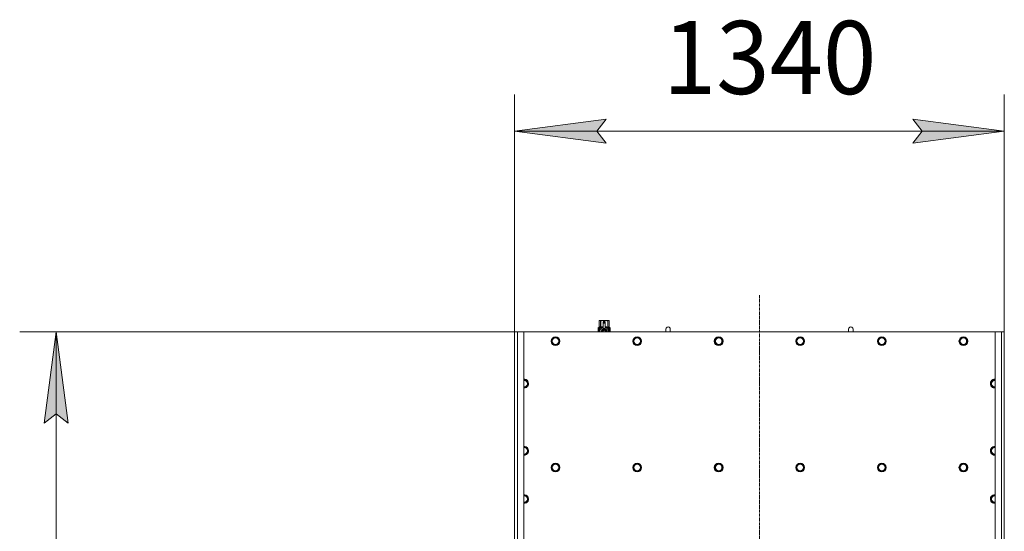
# Model space of a CAD drawing. Units: millimetres. Extents: x 0 to 21997, y -7 to 14850.
# Drawn here: x 2237 to 4932, y 4953 to 6354 of the extents above; entities that cross this region are included whole.
import ezdxf

# ---------------------------------------------------------------- set-up
doc = ezdxf.new("R2010")
doc.units = ezdxf.units.MM
doc.linetypes.add('K5LT_AXLED', pattern=[12, 7.5, -1.5, 1.5, -1.5])
doc.linetypes.add('K5LT_THIN', pattern=[0])
for name, color, linetype, true_color in [('DIM', 6, 'Continuous', 0xff00ff), ('OSI', 2, 'Continuous', 0xffff00), ('R', 1, 'Continuous', 0xff0000), ('WELDING', 7, 'Continuous', 0xffffff)]:
    doc.layers.add(name, color=color, linetype=linetype, true_color=true_color)
doc.styles.add('KTEXTSTYLE', font='GOST_A.TTF', dxfattribs={"width": 0.96, "height": 5})

msp = doc.modelspace()

# ---------------------------------------------------------------- hatches: boundary and pattern name
at = {"layer": 'DIM'}
for points in [[(3841.7, 6016.2), (3816.7, 6049.1), (3841.7, 6082), (3591.7, 6049.1)], [(4931.7, 6049.1), (4681.7, 6082), (4706.7, 6049.1), (4681.7, 6016.2)], [(2370.1, 5249.7), (2337.2, 5499.7), (2304.3, 5249.7), (2337.2, 5274.7)]]:
    msp.add_hatch(color=7, dxfattribs=at).paths.add_polyline_path(points)

# ---------------------------------------------------------------- linework, layer by layer
at = {"layer": 'DIM', "color": 7, "linetype": 'K5LT_THIN', "lineweight": 18}
for p, q in [((3591.7, 5499.7), (3591.7, 6149.1)), ((4931.7, 5499.7), (4931.7, 6149.1)), ((3591.7, 6049.1), (3841.7, 6082)), ((3841.7, 6082), (3816.7, 6049.1)), ((4706.7, 6049.1), (4681.7, 6082)), ((4681.7, 6082), (4931.7, 6049.1)), ((3841.7, 6016.2), (3591.7, 6049.1)), ((4931.7, 6049.1), (3591.7, 6049.1)), ((3816.7, 6049.1), (3841.7, 6016.2)), ((4931.7, 6049.1), (4681.7, 6016.2)), ((4681.7, 6016.2), (4706.7, 6049.1)), ((3616.7, 5499.7), (2237.2, 5499.7)), ((2304.3, 5249.7), (2337.2, 5499.7)), ((2337.2, 5499.7), (2370.1, 5249.7)), ((2337.2, 3689.7), (2337.2, 5499.7)), ((2337.2, 5274.7), (2304.3, 5249.7)), ((2370.1, 5249.7), (2337.2, 5274.7))]:
    msp.add_line(p, q, dxfattribs=at)
at = {"layer": 'OSI', "color": 30, "linetype": 'K5LT_AXLED', "lineweight": 18, "true_color": 0xff8000}
msp.add_line((4261.7, 3589.7), (4261.7, 5599.7), dxfattribs=at)
at = {"layer": 'R', "color": 7, "linetype": 'K5LT_THIN', "lineweight": 18}
for p, q in [((3822.8, 5529.7), (3823.7, 5530.2)), ((3822.8, 5529.7), (3822.8, 5529.7)), ((3822.8, 5512.6), (3822.8, 5529.7)), ((3822.8, 5512.6), (3822.8, 5529.7)), ((3823.7, 5530.2), (3824.7, 5530.2)), ((3824.7, 5530.2), (3831.7, 5530.2)), ((3826.6, 5529.7), (3826.6, 5512.6)), ((3826.6, 5529.7), (3827.2, 5529.7)), ((3827.2, 5512.6), (3827.2, 5529.7)), ((3831.7, 5530.2), (3841.7, 5530.2)), ((3834.2, 5526.9), (3834.2, 5526.9)), ((3839.2, 5526.9), (3834.2, 5526.9)), ((3834.2, 5526.3), (3834.2, 5526.9)), ((3839.2, 5526.9), (3834.2, 5526.9)), ((3834.2, 5523.3), (3834.2, 5526.3)), ((3839.2, 5526.3), (3834.2, 5526.3)), ((3836.3, 5529.7), (3836.3, 5526.9)), ((3836.3, 5529.7), (3837.1, 5529.7)), ((3837.1, 5526.9), (3837.1, 5529.7)), ((3839.2, 5526.9), (3839.2, 5526.3)), ((3839.2, 5526.9), (3839.2, 5526.9)), ((3839.2, 5526.3), (3839.2, 5523.3)), ((3841.7, 5530.2), (3848.7, 5530.2)), ((3846.3, 5529.7), (3846.8, 5529.7)), ((3846.3, 5529.7), (3846.3, 5512.6)), ((3846.8, 5512.6), (3846.8, 5529.7)), ((3848.7, 5530.2), (3849.7, 5530.2)), ((3850.6, 5529.7), (3849.7, 5530.2)), ((3850.6, 5529.7), (3850.6, 5512.6)), ((3850.6, 5512.6), (3850.6, 5529.7)), ((3850.6, 5529.7), (3850.6, 5529.7)), ((3591.7, 3689.7), (3591.7, 5499.7)), ((3591.7, 5499.7), (3599.7, 5499.7)), ((3599.7, 5499.7), (3616.7, 5499.7)), ((3599.7, 5499.7), (3599.7, 3689.7)), ((4906.7, 5499.7), (3616.7, 5499.7)), ((3616.7, 5499.7), (3616.7, 3689.7)), ((3822.9, 5508.5), (3820.4, 5508.5)), ((3820.4, 5499.7), (3820.4, 5508.5)), ((3820.5, 5510.2), (3822.8, 5512.6)), ((3823.9, 5510.2), (3820.5, 5510.2)), ((3820.5, 5508.5), (3820.5, 5510.2)), ((3820.7, 5504.5), (3822, 5504.5)), ((3820.7, 5503.1), (3820.7, 5504.5)), ((3822, 5503.1), (3820.7, 5503.1)), ((3820.8, 5504.5), (3820.8, 5503.1)), ((3822, 5506.4), (3822.5, 5506.4)), ((3822, 5504.5), (3822, 5506.4)), ((3822.1, 5504.5), (3822, 5504.5)), ((3822.1, 5503.1), (3822, 5503.1)), ((3822, 5501.2), (3822, 5503.1)), ((3822.5, 5501.2), (3822, 5501.2)), ((3822.1, 5506.4), (3822.1, 5504.5)), ((3822.1, 5503.1), (3822.1, 5501.2)), ((3822.5, 5506.4), (3822.5, 5501.2)), ((3822.8, 5512.6), (3822.8, 5512.6)), ((3823, 5508.5), (3822.9, 5508.5)), ((3822.9, 5499.7), (3822.9, 5508.5)), ((3823, 5508.5), (3823, 5499.7)), ((3823.9, 5499.7), (3823.9, 5510.2)), ((3825, 5502.9), (3825, 5502.9)), ((3825, 5502.8), (3825, 5502.9)), ((3825.2, 5511.2), (3831.6, 5511.2)), ((3825.2, 5511.2), (3825.2, 5503.8)), ((3826.6, 5512.6), (3827.2, 5512.6)), ((3836.7, 5506.8), (3831.2, 5503.6)), ((3831.2, 5503.6), (3831.2, 5500.4)), ((3831.2, 5500.4), (3831.2, 5499.7)), ((3834.2, 5508.4), (3834.2, 5523.3)), ((3834.2, 5523.3), (3839.2, 5523.3)), ((3834.2, 5508), (3834.2, 5508.4)), ((3834.8, 5508.4), (3834.2, 5508.4)), ((3842.3, 5503.6), (3836.7, 5506.8)), ((3839.2, 5508.4), (3838.6, 5508.4)), ((3839.2, 5523.3), (3839.2, 5508.4)), ((3839.2, 5508.4), (3839.2, 5508)), ((3841.9, 5511.2), (3848.2, 5511.2)), ((3842.3, 5499.7), (3842.3, 5503.6)), ((3846.3, 5512.6), (3846.8, 5512.6)), ((3848.2, 5503.8), (3848.2, 5511.2)), ((3848.5, 5502.9), (3848.5, 5502.8)), ((3848.5, 5502.9), (3848.5, 5502.9)), ((3853, 5510.2), (3849.5, 5510.2)), ((3849.5, 5510.2), (3849.5, 5499.7)), ((3850.6, 5512.6), (3850.6, 5512.6)), ((3853, 5510.2), (3850.6, 5512.6)), ((3851.6, 5506.2), (3851.6, 5507.8)), ((3851.6, 5507.8), (3851.7, 5507.8)), ((3851.6, 5506.2), (3851.7, 5506.2)), ((3851.6, 5504.6), (3851.6, 5504.9)), ((3851.6, 5504.9), (3851.7, 5504.9)), ((3851.6, 5504.6), (3851.7, 5504.6)), ((3851.6, 5502.9), (3851.7, 5502.9)), ((3851.6, 5502.5), (3851.6, 5502.9)), ((3851.6, 5502.5), (3851.7, 5502.5)), ((3851.6, 5500.4), (3851.6, 5500.9)), ((3851.6, 5500.9), (3851.7, 5500.9)), ((3851.6, 5500.4), (3851.7, 5500.4)), ((3851.7, 5507.8), (3851.9, 5507.8)), ((3851.7, 5506.2), (3851.7, 5507.8)), ((3851.7, 5504.6), (3851.7, 5504.9)), ((3851.7, 5504.9), (3852.7, 5504.9)), ((3851.7, 5502.9), (3852.7, 5502.9)), ((3851.7, 5502.5), (3851.7, 5502.9)), ((3852.5, 5502.5), (3851.7, 5502.5)), ((3851.7, 5500.4), (3851.7, 5500.9)), ((3852.7, 5500.4), (3851.7, 5500.4)), ((3851.9, 5507.8), (3851.9, 5506.5)), ((3851.9, 5503.7), (3852, 5503.7)), ((3852, 5507), (3852.1, 5507)), ((3852.7, 5504.5), (3852, 5504.5)), ((3852.1, 5503.7), (3852, 5503.7)), ((3852, 5500.8), (3852.7, 5500.8)), ((3852.2, 5505.9), (3852.3, 5505.9)), ((3852.2, 5499.9), (3852.3, 5499.9)), ((3852.3, 5507.9), (3852.4, 5507.9)), ((3852.3, 5506.3), (3852.3, 5505.9)), ((3852.4, 5505.9), (3852.4, 5506.3)), ((3852.4, 5506.3), (3852.5, 5506.3)), ((3852.4, 5505.9), (3852.5, 5505.9)), ((3852.5, 5506.9), (3852.6, 5506.9)), ((3852.5, 5505.9), (3852.5, 5506.3)), ((3852.7, 5504.9), (3852.7, 5504.5)), ((3852.7, 5502.9), (3852.7, 5502.5)), ((3852.7, 5500.8), (3852.7, 5500.4)), ((3852.9, 5506.8), (3853, 5506.8)), ((3852.9, 5506.3), (3852.9, 5506.8)), ((3852.9, 5506.3), (3853, 5506.3)), ((3852.9, 5506), (3853, 5506)), ((3852.9, 5505.5), (3852.9, 5506)), ((3852.9, 5505.5), (3853, 5505.5)), ((3852.9, 5505.1), (3853, 5505.1)), ((3852.9, 5504.1), (3853, 5504.1)), ((3852.9, 5503.1), (3853, 5503.1)), ((3852.9, 5502.6), (3852.9, 5502.9)), ((3852.9, 5502.9), (3853, 5502.9)), ((3852.9, 5502.6), (3853, 5502.6)), ((3852.9, 5500.6), (3852.9, 5500.9)), ((3852.9, 5500.9), (3853, 5500.9)), ((3852.9, 5500.6), (3853, 5500.6)), ((3852.9, 5499.7), (3853, 5499.7)), ((3853, 5506.8), (3853, 5510.2)), ((3853, 5506.3), (3853, 5506.8)), ((3853, 5506), (3853, 5506.3)), ((3853, 5505.5), (3853, 5506)), ((3853, 5505.1), (3853, 5505.5)), ((3853, 5505.1), (3853, 5505.1)), ((3853, 5505.1), (3853, 5505.1)), ((3853, 5503.8), (3853.1, 5503.8)), ((3853.1, 5503.5), (3853, 5503.1)), ((3853, 5503.1), (3853, 5503.1)), ((3853, 5502.9), (3853, 5503.1)), ((3853, 5503), (3853, 5503)), ((3853, 5502.6), (3853, 5502.9)), ((3853, 5500.9), (3853, 5502.1)), ((3853, 5501.7), (3853, 5501.7)), ((3853, 5500.9), (3853.1, 5500.9)), ((3853, 5500.6), (3853, 5500.9)), ((3853.1, 5500.5), (3853, 5500.5)), ((3853.1, 5499.7), (3853, 5499.7)), ((3853, 5499.7), (3853, 5499.7)), ((3853.1, 5506.7), (3853.1, 5506.4)), ((3853.1, 5505.9), (3853.1, 5505.6)), ((3853.1, 5504.1), (3853.1, 5504.6)), ((3853.1, 5502.1), (3853.1, 5502.4)), ((3853.1, 5500.5), (3853.1, 5500.9)), ((4017.7, 5506.7), (4017.7, 5499.7)), ((4517.7, 5506.7), (4517.7, 5499.7)), ((4906.7, 5499.7), (4923.7, 5499.7)), ((4906.7, 3689.7), (4906.7, 5499.7)), ((4923.7, 3689.7), (4923.7, 5499.7)), ((4923.7, 5499.7), (4931.7, 5499.7)), ((4931.7, 5499.7), (4931.7, 3689.7)), ((3692.8, 5473.7), (3698.2, 5483.2)), ((3695.5, 5469), (3692.8, 5473.7)), ((3698.2, 5483.2), (3709.2, 5483.2)), ((3709.2, 5483.2), (3714.7, 5473.7)), ((3714.7, 5473.7), (3709.2, 5464.2)), ((3916, 5473.7), (3921.4, 5483.2)), ((3918.7, 5469), (3916, 5473.7)), ((3921.4, 5483.2), (3932.4, 5483.2)), ((3932.4, 5483.2), (3937.9, 5473.7)), ((3937.9, 5473.7), (3932.4, 5464.2)), ((4139.2, 5473.7), (4144.6, 5483.2)), ((4141.9, 5469), (4139.2, 5473.7)), ((4144.6, 5483.2), (4155.6, 5483.2)), ((4155.6, 5483.2), (4161.1, 5473.7)), ((4161.1, 5473.7), (4155.6, 5464.2)), ((4362.4, 5473.7), (4367.8, 5483.2)), ((4365.1, 5469), (4362.4, 5473.7)), ((4367.8, 5483.2), (4378.8, 5483.2)), ((4378.8, 5483.2), (4384.3, 5473.7)), ((4384.3, 5473.7), (4378.8, 5464.2)), ((4585.6, 5473.7), (4591, 5483.2)), ((4588.3, 5469), (4585.6, 5473.7)), ((4591, 5483.2), (4602, 5483.2)), ((4602, 5483.2), (4607.5, 5473.7)), ((4607.5, 5473.7), (4602, 5464.2)), ((4808.8, 5473.7), (4814.2, 5483.2)), ((4811.5, 5469), (4808.8, 5473.7)), ((4814.2, 5483.2), (4825.2, 5483.2)), ((4825.2, 5483.2), (4830.7, 5473.7)), ((4830.7, 5473.7), (4825.2, 5464.2)), ((3698.2, 5464.2), (3695.5, 5469)), ((3709.2, 5464.2), (3698.2, 5464.2)), ((3921.4, 5464.2), (3918.7, 5469)), ((3932.4, 5464.2), (3921.4, 5464.2)), ((4144.6, 5464.2), (4141.9, 5469)), ((4155.6, 5464.2), (4144.6, 5464.2)), ((4367.8, 5464.2), (4365.1, 5469)), ((4378.8, 5464.2), (4367.8, 5464.2)), ((4591, 5464.2), (4588.3, 5469)), ((4602, 5464.2), (4591, 5464.2)), ((4814.2, 5464.2), (4811.5, 5469)), ((4825.2, 5464.2), (4814.2, 5464.2)), ((3616.7, 5367.2), (3623.2, 5367.2)), ((3623.2, 5367.2), (3628.7, 5357.7)), ((4894.8, 5357.7), (4900.2, 5367.2)), ((4900.2, 5367.2), (4906.7, 5367.2)), ((3617.7, 5348.2), (3616.7, 5348.2)), ((3623.2, 5348.2), (3617.7, 5348.2)), ((3628.7, 5357.7), (3623.2, 5348.2)), ((4900.2, 5348.2), (4894.8, 5357.7)), ((4905.7, 5348.2), (4900.2, 5348.2)), ((4906.7, 5348.2), (4905.7, 5348.2)), ((3616.7, 5183.2), (3623.2, 5183.2)), ((3623.2, 5183.2), (3628.7, 5173.7)), ((3628.7, 5173.7), (3623.2, 5164.2)), ((4894.8, 5173.7), (4900.2, 5183.2)), ((4900.2, 5164.2), (4894.8, 5173.7)), ((4900.2, 5183.2), (4906.7, 5183.2)), ((3617.7, 5164.2), (3616.7, 5164.2)), ((3623.2, 5164.2), (3617.7, 5164.2)), ((4905.7, 5164.2), (4900.2, 5164.2)), ((4906.7, 5164.2), (4905.7, 5164.2)), ((3692.8, 5127.7), (3698.2, 5137.2)), ((3698.2, 5118.2), (3692.8, 5127.7)), ((3698.2, 5137.2), (3709.2, 5137.2)), ((3709.2, 5137.2), (3714.7, 5127.7)), ((3714.7, 5127.7), (3709.2, 5118.2)), ((3916, 5127.7), (3921.4, 5137.2)), ((3921.4, 5118.2), (3916, 5127.7)), ((3921.4, 5137.2), (3932.4, 5137.2)), ((3932.4, 5137.2), (3937.9, 5127.7)), ((3937.9, 5127.7), (3932.4, 5118.2)), ((4139.2, 5127.7), (4144.6, 5137.2)), ((4144.6, 5118.2), (4139.2, 5127.7)), ((4144.6, 5137.2), (4155.6, 5137.2)), ((4155.6, 5137.2), (4161.1, 5127.7)), ((4161.1, 5127.7), (4155.6, 5118.2)), ((4362.4, 5127.7), (4367.8, 5137.2)), ((4367.8, 5118.2), (4362.4, 5127.7)), ((4367.8, 5137.2), (4378.8, 5137.2)), ((4378.8, 5137.2), (4384.3, 5127.7)), ((4384.3, 5127.7), (4378.8, 5118.2)), ((4585.6, 5127.7), (4591, 5137.2)), ((4591, 5118.2), (4585.6, 5127.7)), ((4591, 5137.2), (4602, 5137.2)), ((4602, 5137.2), (4607.5, 5127.7)), ((4607.5, 5127.7), (4602, 5118.2)), ((4808.8, 5127.7), (4814.2, 5137.2)), ((4814.2, 5118.2), (4808.8, 5127.7)), ((4814.2, 5137.2), (4825.2, 5137.2)), ((4825.2, 5137.2), (4830.7, 5127.7)), ((4830.7, 5127.7), (4825.2, 5118.2)), ((3703.7, 5118.2), (3698.2, 5118.2)), ((3709.2, 5118.2), (3703.7, 5118.2)), ((3926.9, 5118.2), (3921.4, 5118.2)), ((3932.4, 5118.2), (3926.9, 5118.2)), ((4150.1, 5118.2), (4144.6, 5118.2)), ((4155.6, 5118.2), (4150.1, 5118.2)), ((4373.3, 5118.2), (4367.8, 5118.2)), ((4378.8, 5118.2), (4373.3, 5118.2)), ((4596.5, 5118.2), (4591, 5118.2)), ((4602, 5118.2), (4596.5, 5118.2)), ((4819.7, 5118.2), (4814.2, 5118.2)), ((4825.2, 5118.2), (4819.7, 5118.2)), ((3623.2, 5051.2), (3628.7, 5041.7)), ((3628.7, 5041.7), (3623.2, 5032.2)), ((4894.8, 5041.7), (4900.2, 5051.2)), ((4900.2, 5032.2), (4894.8, 5041.7)), ((4900.2, 5051.2), (4906.7, 5051.2)), ((3617.7, 5032.2), (3616.7, 5032.2)), ((3623.2, 5032.2), (3617.7, 5032.2)), ((4905.7, 5032.2), (4900.2, 5032.2)), ((4906.7, 5032.2), (4905.7, 5032.2))]:
    msp.add_line(p, q, dxfattribs=at)
for centre, radius in [((3703.7, 5473.7), 12), ((3703.7, 5473.7), 11.8), ((3703.7, 5473.7), 8.97), ((3926.9, 5473.7), 12), ((3926.9, 5473.7), 11.8), ((3926.9, 5473.7), 8.97), ((4150.1, 5473.7), 12), ((4150.1, 5473.7), 11.8), ((4150.1, 5473.7), 8.97), ((4373.3, 5473.7), 12), ((4373.3, 5473.7), 11.8), ((4373.3, 5473.7), 8.97), ((4596.5, 5473.7), 12), ((4596.5, 5473.7), 11.8), ((4596.5, 5473.7), 8.97), ((4819.7, 5473.7), 12), ((4819.7, 5473.7), 11.8), ((4819.7, 5473.7), 8.97), ((3703.7, 5127.7), 12), ((3703.7, 5127.7), 11.8), ((3703.7, 5127.7), 8.97), ((3926.9, 5127.7), 12), ((3926.9, 5127.7), 11.8), ((3926.9, 5127.7), 8.97), ((4150.1, 5127.7), 12), ((4150.1, 5127.7), 11.8), ((4150.1, 5127.7), 8.97), ((4373.3, 5127.7), 12), ((4373.3, 5127.7), 11.8), ((4373.3, 5127.7), 8.97), ((4596.5, 5127.7), 12), ((4596.5, 5127.7), 11.8), ((4596.5, 5127.7), 8.97), ((4819.7, 5127.7), 12), ((4819.7, 5127.7), 11.8), ((4819.7, 5127.7), 8.97)]:
    msp.add_circle(centre, radius, dxfattribs=at)
for centre, radius, start, end in [((3836.7, 5500.4), 12, 102.0247, 183.1633), ((3836.7, 5500.4), 8, 108.21, 184.7479), ((3836.7, 5500.4), 5.2, 90, 187.3214), ((3836.7, 5500.4), 4.7, 90, 188.1059), ((3836.7, 5500.4), 4, 90, 189.5288), ((3836.7, 5500.4), 3.5, 90, 190.9057), ((3836.7, 5500.4), 8.29, 76.6635, 103.3365), ((3836.7, 5500.4), 5.2, 352.6786, 90), ((3836.7, 5500.4), 4.7, 351.8941, 90), ((3836.7, 5500.4), 4, 350.4712, 90), ((3836.7, 5500.4), 3.5, 349.0943, 90), ((3836.7, 5500.4), 12, 357.979, 77.9753), ((3836.7, 5500.4), 8, 355.2521, 71.79), ((3836.7, 5500.4), 12, 356.8367, 357.979), ((4011.7, 5506.7), 6, 0, 180.0045), ((4011.7, 5506.7), 6, 0, 180), ((4011.7, 5506.7), 6, 180, 180.0045), ((4511.7, 5506.7), 6, 0, 180.0045), ((4511.7, 5506.7), 6, 0, 180), ((4511.7, 5506.7), 6, 180, 180.0045), ((3617.7, 5357.7), 12, 270, 94.7802), ((3617.7, 5357.7), 11.8, 270, 94.8504), ((3617.7, 5357.7), 8.97, 270, 96.399), ((4905.7, 5357.7), 12, 85.2198, 270), ((4905.7, 5357.7), 11.8, 85.1496, 270), ((4905.7, 5357.7), 8.97, 83.601, 270), ((3617.7, 5357.7), 8.97, 263.601, 270), ((3617.7, 5357.7), 11.8, 265.1496, 270), ((3617.7, 5357.7), 12, 265.2198, 270), ((4905.7, 5357.7), 8.97, 270, 276.399), ((4905.7, 5357.7), 11.8, 270, 274.8504), ((4905.7, 5357.7), 12, 270, 274.7802), ((3617.7, 5173.7), 12, 270, 94.7802), ((3617.7, 5173.7), 11.8, 270, 94.8504), ((3617.7, 5173.7), 8.97, 270, 96.399), ((4905.7, 5173.7), 12, 85.2198, 270), ((4905.7, 5173.7), 11.8, 85.1496, 270), ((4905.7, 5173.7), 8.97, 83.601, 270), ((3617.7, 5173.7), 8.97, 263.601, 270), ((3617.7, 5173.7), 11.8, 265.1496, 270), ((3617.7, 5173.7), 12, 265.2198, 270), ((4905.7, 5173.7), 8.97, 270, 276.399), ((4905.7, 5173.7), 11.8, 270, 274.8504), ((4905.7, 5173.7), 12, 270, 274.7802), ((3617.7, 5041.7), 12, 270, 94.7802), ((3617.7, 5041.7), 11.8, 270, 94.8504), ((3617.7, 5041.7), 8.97, 270, 96.399), ((4905.7, 5041.7), 12, 85.2198, 270), ((4905.7, 5041.7), 11.8, 85.1496, 270), ((4905.7, 5041.7), 8.97, 83.601, 270), ((3617.7, 5041.7), 8.97, 263.601, 270), ((3617.7, 5041.7), 11.8, 265.1496, 270), ((3617.7, 5041.7), 12, 265.2198, 270), ((4905.7, 5041.7), 8.97, 270, 276.399), ((4905.7, 5041.7), 11.8, 270, 274.8504), ((4905.7, 5041.7), 12, 270, 274.7802)]:
    msp.add_arc(centre, radius, start, end, dxfattribs=at)
at = {"layer": 'WELDING', "color": 7, "linetype": 'K5LT_THIN', "lineweight": 18}
for p, q in [((3820.5, 5506.6), (3820.4, 5505.7)), ((3820.4, 5505.7), (3820.4, 5505.6)), ((3820.4, 5505.6), (3820.4, 5505.5)), ((3820.4, 5505.5), (3820.4, 5505.2)), ((3820.4, 5505.2), (3820.4, 5504.6)), ((3820.4, 5504.6), (3820.4, 5504.2)), ((3820.4, 5504.2), (3820.4, 5503.9)), ((3820.4, 5503.9), (3820.4, 5503.5)), ((3820.4, 5503.5), (3820.4, 5503.4)), ((3820.4, 5503.4), (3820.4, 5503.1)), ((3820.4, 5503.1), (3820.4, 5502.7)), ((3820.4, 5502.7), (3820.4, 5502.2)), ((3820.4, 5502.2), (3820.4, 5502.1)), ((3820.4, 5502.1), (3820.4, 5502)), ((3820.4, 5502), (3820.4, 5501.7)), ((3820.4, 5501.7), (3820.4, 5501.2)), ((3820.4, 5501.2), (3820.5, 5500.4)), ((3820.6, 5507.4), (3820.5, 5506.6)), ((3820.6, 5507), (3820.5, 5505.5)), ((3820.5, 5505.5), (3820.5, 5504.2)), ((3820.5, 5503.4), (3820.5, 5501.6)), ((3820.5, 5501.6), (3820.7, 5500.3)), ((3820.5, 5500.4), (3820.8, 5499.9)), ((3820.9, 5507.7), (3820.6, 5507)), ((3820.7, 5507.6), (3820.6, 5507.4)), ((3820.8, 5507.7), (3820.7, 5507.6)), ((3820.7, 5500.3), (3821, 5499.8)), ((3821, 5507.8), (3820.8, 5507.8)), ((3820.8, 5507.8), (3820.8, 5507.8)), ((3820.8, 5507.8), (3820.8, 5507.8)), ((3820.8, 5507.8), (3820.8, 5507.7)), ((3820.8, 5499.9), (3820.8, 5499.9)), ((3820.8, 5499.9), (3820.8, 5499.8)), ((3820.8, 5499.8), (3820.9, 5499.8)), ((3821, 5507.8), (3820.9, 5507.7)), ((3820.9, 5499.8), (3821, 5499.8)), ((3821.3, 5507.7), (3821, 5507.8)), ((3821, 5499.8), (3821.3, 5499.9)), ((3821, 5499.8), (3821, 5499.8)), ((3821.6, 5507.3), (3821.3, 5507.7)), ((3821.3, 5499.9), (3821.6, 5500.3)), ((3822, 5506.7), (3821.6, 5507.3)), ((3821.6, 5500.3), (3821.9, 5500.7)), ((3821.9, 5500.8), (3822, 5500.9)), ((3821.9, 5500.7), (3821.9, 5500.8)), ((3821.9, 5500.8), (3821.9, 5500.8)), ((3821.9, 5500.7), (3821.9, 5500.7)), ((3827.2, 5512.6), (3829.6, 5513.3)), ((3829.6, 5513.3), (3831.9, 5513.5)), ((3831.9, 5513.5), (3834.2, 5513.2)), ((3839.2, 5513.2), (3841.5, 5513.5)), ((3841.5, 5513.5), (3843.8, 5513.3)), ((3843.8, 5513.3), (3846.3, 5512.6)), ((3851.9, 5499.7), (3852, 5499.8)), ((3852, 5506.8), (3852, 5507)), ((3852, 5506.6), (3852, 5506.8)), ((3852.1, 5506.4), (3852, 5506.6)), ((3852, 5499.8), (3852.1, 5499.9)), ((3852, 5499.7), (3852.1, 5499.8)), ((3852.1, 5499.9), (3852.2, 5499.9)), ((3852.1, 5499.8), (3852.2, 5499.9)), ((3852.2, 5499.9), (3852.3, 5499.9)), ((3852.3, 5499.9), (3852.4, 5499.9)), ((3852.5, 5507.4), (3852.4, 5507.5)), ((3852.4, 5499.9), (3852.4, 5499.8)), ((3852.4, 5499.8), (3852.5, 5499.7)), ((3852.5, 5507.2), (3852.5, 5507.4)), ((3852.5, 5506.9), (3852.5, 5507.2)), ((3853.1, 5504.6), (3853, 5504.7)), ((3853, 5504.7), (3853, 5504.7)), ((3853, 5503.2), (3853.1, 5503.3)), ((3853, 5503.1), (3853, 5503.1)), ((3853, 5503.1), (3853, 5503.1)), ((3853, 5503.1), (3853, 5503.1)), ((3853, 5502.4), (3853, 5502.6)), ((3853.1, 5502.2), (3853, 5502.4)), ((3853, 5501.8), (3853.1, 5501.9)), ((3853, 5501.7), (3853, 5501.8)), ((3853.1, 5504.4), (3853.1, 5504.6)), ((3853.1, 5504.1), (3853.1, 5504.4)), ((3853.1, 5504), (3853.1, 5504.1)), ((3853.1, 5503.9), (3853.1, 5504)), ((3853.1, 5503.8), (3853.1, 5503.9)), ((3853.1, 5503.5), (3853.1, 5503.8)), ((3853.1, 5503.3), (3853.1, 5503.5)), ((3853.1, 5502.1), (3853.1, 5502.2)), ((3853.1, 5501.9), (3853.1, 5502.1)), ((4005.7, 5506.7), (4005.7, 5506.7)), ((4005.7, 5506.7), (4005.7, 5506.7)), ((4005.7, 5506.7), (4005.7, 5506.7)), ((4005.7, 5506.7), (4005.7, 5506.7)), ((4005.7, 5506.7), (4005.7, 5506.7)), ((4005.7, 5506.7), (4005.7, 5506.7)), ((4005.7, 5506.7), (4005.7, 5506.7)), ((4005.7, 5506.7), (4005.7, 5506.7)), ((4005.7, 5506.7), (4005.7, 5506.7)), ((4005.7, 5506.7), (4005.7, 5506.7)), ((4005.7, 5506.7), (4005.7, 5506.7)), ((4005.7, 5506.7), (4005.7, 5506.7)), ((4005.7, 5506.7), (4005.7, 5506.7)), ((4005.7, 5506.7), (4005.7, 5506.6)), ((4005.7, 5506.6), (4005.7, 5506.1)), ((4005.7, 5506.1), (4005.7, 5504.2)), ((4005.7, 5504.2), (4005.7, 5500.7)), ((4005.7, 5500.7), (4005.7, 5499.7)), ((4505.7, 5506.7), (4505.7, 5506.7)), ((4505.7, 5506.7), (4505.7, 5506.7)), ((4505.7, 5506.7), (4505.7, 5506.7)), ((4505.7, 5506.7), (4505.7, 5506.7)), ((4505.7, 5506.7), (4505.7, 5506.7)), ((4505.7, 5506.7), (4505.7, 5506.7)), ((4505.7, 5506.7), (4505.7, 5506.7)), ((4505.7, 5506.7), (4505.7, 5506.7)), ((4505.7, 5506.7), (4505.7, 5506.7)), ((4505.7, 5506.7), (4505.7, 5506.7)), ((4505.7, 5506.7), (4505.7, 5506.7)), ((4505.7, 5506.7), (4505.7, 5506.7)), ((4505.7, 5506.7), (4505.7, 5506.7)), ((4505.7, 5506.7), (4505.7, 5506.6)), ((4505.7, 5506.6), (4505.7, 5506.1)), ((4505.7, 5506.1), (4505.7, 5504.2)), ((4505.7, 5504.2), (4505.7, 5500.7)), ((4505.7, 5500.7), (4505.7, 5499.7)), ((3616.7, 5051.2), (3623.2, 5051.2))]:
    msp.add_line(p, q, dxfattribs=at)
for points, knots in [([(3822.8, 5529.7), (3823, 5529.8), (3823.3, 5529.9), (3823.7, 5530.1), (3824.1, 5530.2), (3824.5, 5530.2), (3824.7, 5530.2), (3824.7, 5530.2)], [0, 0, 0, 0, 1.94316, 3.770439, 5.41732, 7.45274, 8, 8, 8, 8]), ([(3824.7, 5530.2), (3824.8, 5530.2), (3825.1, 5530.2), (3825.5, 5530.1), (3825.9, 5530), (3826.3, 5529.8), (3826.5, 5529.7), (3826.6, 5529.7)], [0, 0, 0, 0, 1.698517, 3.287781, 5.245301, 7.090546, 8, 8, 8, 8]), ([(3827.2, 5529.7), (3827.6, 5529.8), (3828.3, 5529.9), (3829.3, 5530.1), (3830.4, 5530.2), (3831.2, 5530.2), (3831.6, 5530.2), (3831.7, 5530.2)], [0, 0, 0, 0, 1.94316, 3.770439, 5.41732, 7.45274, 8, 8, 8, 8]), ([(3831.7, 5530.2), (3832.1, 5530.2), (3832.7, 5530.2), (3833.6, 5530.1), (3834.7, 5530), (3835.6, 5529.8), (3836.1, 5529.7), (3836.3, 5529.7)], [0, 0, 0, 0, 1.698517, 3.287781, 5.245301, 7.090546, 8, 8, 8, 8]), ([(3837.1, 5529.7), (3837.5, 5529.8), (3838.3, 5529.9), (3839.3, 5530.1), (3840.3, 5530.2), (3841.1, 5530.2), (3841.6, 5530.2), (3841.7, 5530.2)], [0, 0, 0, 0, 1.94316, 3.770439, 5.41732, 7.45274, 8, 8, 8, 8]), ([(3841.7, 5530.2), (3842, 5530.2), (3842.6, 5530.2), (3843.6, 5530.1), (3844.6, 5530), (3845.5, 5529.8), (3846.1, 5529.7), (3846.3, 5529.7)], [0, 0, 0, 0, 1.698517, 3.287781, 5.245301, 7.090546, 8, 8, 8, 8]), ([(3846.8, 5529.7), (3847, 5529.8), (3847.3, 5529.9), (3847.7, 5530.1), (3848.2, 5530.2), (3848.5, 5530.2), (3848.7, 5530.2), (3848.7, 5530.2)], [0, 0, 0, 0, 1.94316, 3.770439, 5.41732, 7.45274, 8, 8, 8, 8]), ([(3848.7, 5530.2), (3848.9, 5530.2), (3849.1, 5530.2), (3849.5, 5530.1), (3849.9, 5530), (3850.3, 5529.8), (3850.5, 5529.7), (3850.6, 5529.7)], [0, 0, 0, 0, 1.698517, 3.287781, 5.245301, 7.090546, 8, 8, 8, 8]), ([(3851.9, 5503.7), (3851.9, 5503.8), (3851.9, 5503.9), (3851.9, 5504.1), (3851.8, 5504.2), (3851.8, 5504.2), (3851.8, 5504.3), (3851.8, 5504.4), (3851.7, 5504.4), (3851.7, 5504.5), (3851.7, 5504.6), (3851.6, 5504.6), (3851.6, 5504.6)], [0, 0, 0, 0, 1.953889, 3.744313, 4.879375, 5.994963, 6.542956, 7.065705, 8.48127, 8.898081, 12.051703, 13, 13, 13, 13]), ([(3852, 5503.7), (3852, 5503.9), (3851.9, 5504.1), (3851.8, 5504.5), (3851.8, 5504.6), (3851.7, 5504.6)], [0, 0, 0, 0, 1, 1, 2, 2, 2, 2]), ([(3852, 5507), (3852, 5507), (3852, 5507.2), (3852, 5507.3), (3852.1, 5507.5), (3852.1, 5507.6), (3852.1, 5507.6), (3852.1, 5507.7), (3852.1, 5507.7), (3852.2, 5507.8), (3852.2, 5507.8), (3852.2, 5507.9), (3852.3, 5507.9), (3852.3, 5507.9), (3852.3, 5507.9)], [0, 0, 0, 0, 2.120781, 3.853624, 5.005392, 6.61671, 7.279401, 7.921219, 8.478481, 9.06089, 9.840152, 11.059241, 12.826133, 15, 15, 15, 15]), ([(3852, 5504.5), (3852, 5504.4), (3852, 5504.3), (3852.1, 5504), (3852.1, 5503.8), (3852.1, 5503.7)], [0, 0, 0, 0, 1, 1, 2, 2, 2, 2]), ([(3852.1, 5507), (3852.1, 5507.2), (3852.1, 5507.5), (3852.3, 5507.8), (3852.3, 5507.9), (3852.4, 5507.9)], [0, 0, 0, 0, 1, 1, 2, 2, 2, 2]), ([(3852.4, 5507.5), (3852.4, 5507.5), (3852.3, 5507.5), (3852.2, 5507.2), (3852.2, 5507.1), (3852.2, 5506.9)], [0, 0, 0, 0, 1, 1, 2, 2, 2, 2]), ([(3852.2, 5506.9), (3852.2, 5506.7), (3852.2, 5506.6), (3852.3, 5506.4), (3852.3, 5506.3), (3852.3, 5506.3)], [0, 0, 0, 0, 1, 1, 2, 2, 2, 2]), ([(3852.6, 5506.9), (3852.6, 5507), (3852.6, 5507.2), (3852.5, 5507.5), (3852.5, 5507.5), (3852.4, 5507.5)], [0, 0, 0, 0, 1, 1, 2, 2, 2, 2]), ([(3852.4, 5506.3), (3852.4, 5506.3), (3852.4, 5506.3), (3852.5, 5506.4), (3852.5, 5506.4), (3852.5, 5506.5), (3852.5, 5506.6), (3852.5, 5506.7), (3852.5, 5506.8), (3852.5, 5506.8), (3852.5, 5506.9)], [0, 0, 0, 0, 1.95044, 3.591811, 4.706305, 5.601891, 6.731588, 8.426123, 9.999932, 11, 11, 11, 11]), ([(3852.7, 5506.9), (3852.7, 5506.6), (3852.7, 5506.3), (3852.6, 5506), (3852.6, 5505.9), (3852.5, 5505.9)], [0, 0, 0, 0, 1, 1, 2, 2, 2, 2]), ([(3852.5, 5506.3), (3852.5, 5506.3), (3852.6, 5506.4), (3852.6, 5506.6), (3852.6, 5506.7), (3852.6, 5506.9)], [0, 0, 0, 0, 1, 1, 2, 2, 2, 2]), ([(3852.9, 5504.1), (3852.9, 5504.2), (3852.9, 5504.4), (3852.9, 5504.6), (3852.9, 5504.7), (3852.9, 5504.7), (3852.9, 5504.8), (3852.9, 5504.9), (3852.9, 5505), (3852.9, 5505), (3852.9, 5505.1), (3852.9, 5505.1)], [0, 0, 0, 0, 2.184914, 3.758909, 4.675303, 5.319943, 6.019423, 6.818769, 7.963171, 9.564207, 12, 12, 12, 12]), ([(3852.9, 5503.1), (3852.9, 5503.1), (3852.9, 5503.1), (3852.9, 5503.2), (3852.9, 5503.3), (3852.9, 5503.3), (3852.9, 5503.4), (3852.9, 5503.6), (3852.9, 5503.8), (3852.9, 5504), (3852.9, 5504.1)], [0, 0, 0, 0, 1.748994, 3.21666, 4.273959, 5.202219, 5.96621, 7.152214, 8.818401, 11, 11, 11, 11]), ([(3852.9, 5499.7), (3852.9, 5499.8), (3852.9, 5499.9), (3852.9, 5500.1), (3852.9, 5500.2), (3852.9, 5500.2), (3852.9, 5500.3), (3852.9, 5500.3), (3852.9, 5500.4), (3852.9, 5500.5), (3852.9, 5500.6), (3852.9, 5500.6), (3852.9, 5500.6)], [0, 0, 0, 0, 1.953889, 3.744313, 5.441847, 5.994963, 6.542956, 7.065705, 8.48127, 8.898081, 12.368155, 13, 13, 13, 13]), ([(3853, 5504.1), (3853, 5504.4), (3853, 5504.6), (3853, 5505), (3853, 5505.1), (3853, 5505.1)], [0, 0, 0, 0, 1, 1, 2, 2, 2, 2]), ([(3853, 5505.1), (3853.1, 5505.1), (3853.1, 5505), (3853.1, 5504.9), (3853.1, 5504.9), (3853.1, 5504.7), (3853.1, 5504.7), (3853.1, 5504.6)], [0, 0, 0, 0, 1, 1, 2, 2, 2.308984, 2.308984, 2.308984, 2.308984]), ([(3853, 5504.7), (3853, 5504.7), (3853, 5504.6), (3853, 5504.4), (3853, 5504.3), (3853, 5504.1)], [0, 0, 0, 0, 1, 1, 2, 2, 2, 2]), ([(3853, 5504.1), (3853, 5503.9), (3853, 5503.8), (3853, 5503.5), (3853, 5503.5), (3853.1, 5503.5)], [0, 0, 0, 0, 1, 1, 2, 2, 2, 2]), ([(3853, 5503.1), (3853, 5503.1), (3853, 5503.2), (3853, 5503.6), (3853, 5503.8), (3853, 5504.1)], [0, 0, 0, 0, 1, 1, 2, 2, 2, 2]), ([(3853, 5499.7), (3853, 5499.9), (3853, 5500.1), (3853, 5500.4), (3853, 5500.5), (3853, 5500.6)], [0, 0, 0, 0, 1, 1, 2, 2, 2, 2]), ([(3853, 5500.5), (3853, 5500.4), (3853, 5500.3), (3853.1, 5500), (3853.1, 5499.8), (3853.1, 5499.7)], [0, 0, 0, 0, 1, 1, 2, 2, 2, 2])]:
    msp.add_open_spline(points, degree=3, knots=knots, dxfattribs=at)
for points in [[(3820.4, 5503.8), (3820.5, 5504.8), (3821.1, 5505.7), (3822, 5506.7)], [(3822, 5500.9), (3821.1, 5501.9), (3820.5, 5502.8), (3820.4, 5503.8)], [(3852.2, 5505.9), (3852.1, 5506), (3852, 5506.1), (3851.8, 5506.2), (3851.6, 5506.2)], [(3851.6, 5500.9), (3851.7, 5501), (3851.9, 5501.4), (3852.2, 5502), (3852.4, 5502.3), (3852.4, 5502.5)], [(3852.3, 5505.9), (3852.1, 5506), (3852, 5506.1), (3851.7, 5506.2)], [(3851.7, 5500.9), (3852.1, 5501.4), (3852.3, 5502), (3852.5, 5502.5)], [(3851.9, 5506.5), (3852, 5506.5), (3852.1, 5506.4), (3852.2, 5506.4)], [(3852.7, 5502.5), (3852.5, 5501.9), (3852.3, 5501.4), (3852, 5500.8)], [(3852.2, 5506.4), (3852.1, 5506.6), (3852.1, 5506.8), (3852.1, 5507)], [(3852.4, 5507.9), (3852.5, 5507.9), (3852.6, 5507.8), (3852.6, 5507.7)], [(3852.6, 5507.7), (3852.7, 5507.5), (3852.7, 5507.2), (3852.7, 5506.9)], [(3853, 5502.1), (3853, 5502.1), (3853, 5502.3), (3852.9, 5502.5), (3852.9, 5502.6)], [(3853, 5506.8), (3853, 5506.8), (3853, 5506.7), (3853.1, 5506.7)], [(3853.1, 5506.4), (3853, 5506.4), (3853, 5506.4), (3853, 5506.3)], [(3853, 5506), (3853, 5506), (3853, 5505.9), (3853.1, 5505.9)], [(3853.1, 5505.6), (3853, 5505.6), (3853, 5505.6), (3853, 5505.5)], [(3853, 5503), (3853, 5503), (3853, 5503), (3853, 5503.1)], [(3853, 5502.9), (3853, 5502.7), (3853.1, 5502.5), (3853.1, 5502.4)]]:
    msp.add_open_spline(points, degree=3, dxfattribs=at)
for points, weights in [([(3822.8, 5512.6), (3824.7, 5514.3), (3826.6, 5512.6)], [6.52641036914, 6.98140870865, 6.52641036915]), ([(3825.2, 5511.2), (3824.6, 5510.7), (3823.9, 5510.2)], [1.42922086823, 1.40291954091, 1.37477435897]), ([(3846.8, 5512.6), (3848.7, 5514.3), (3850.6, 5512.6)], [6.52641036914, 6.98140870865, 6.52641036915]), ([(3849.5, 5510.2), (3848.9, 5510.7), (3848.2, 5511.2)], [1.37477435897, 1.40291954091, 1.42922086823])]:
    msp.add_rational_spline(points, weights, degree=2, dxfattribs=at)

# ---------------------------------------------------------------- texts
at = {"layer": 'DIM', "color": 7, "style": 'KTEXTSTYLE', "oblique": 15, "width": 0.965}
msp.add_text('1340', height=200, dxfattribs=at).set_placement((3997.1, 6150.8))

doc.saveas('drawing.dxf')
